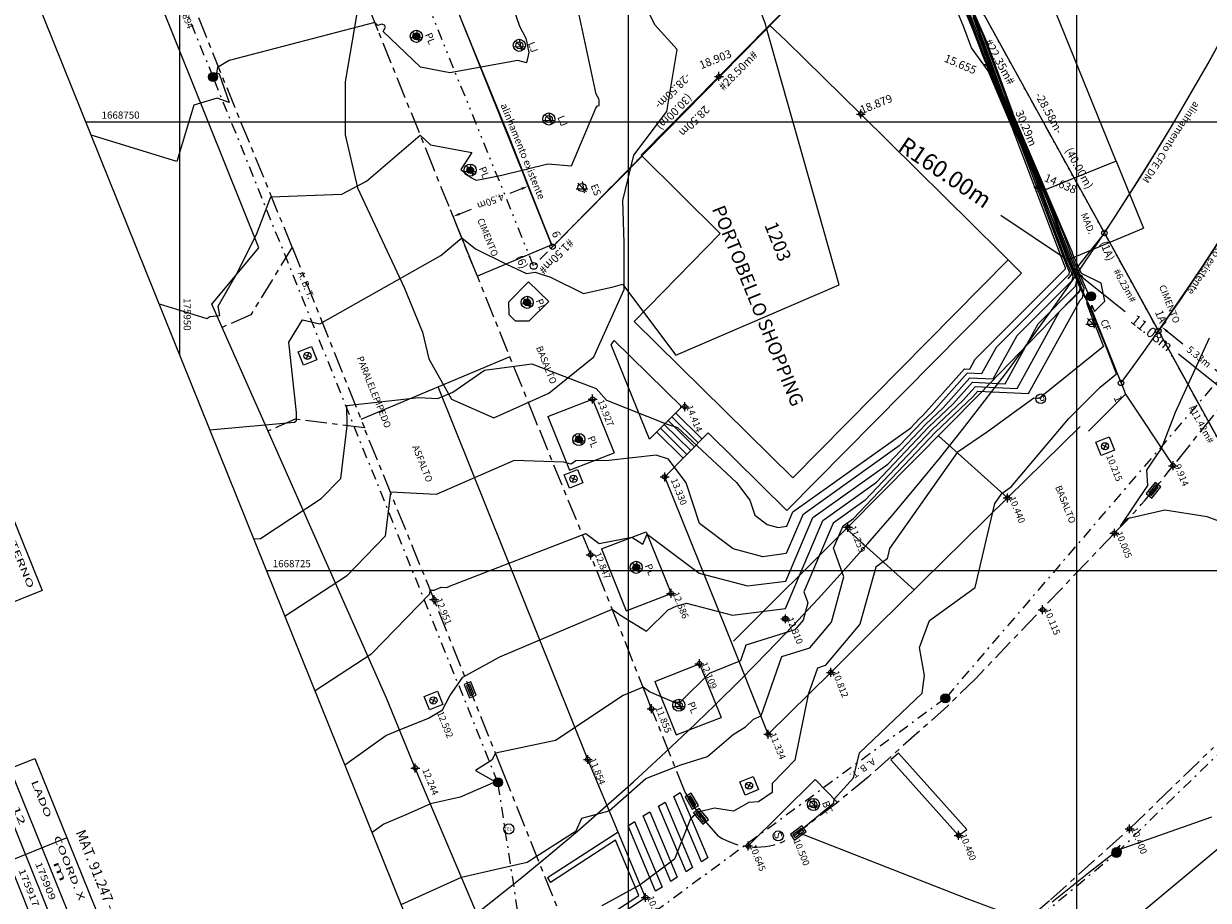
# Model space of a CAD drawing. Extents: x 175814 to 176120, y 1668610 to 1668985.
# Drawn here: x 175941 to 176007, y 1668707 to 1668755 of the extents above; entities that cross this region are included whole.
import ezdxf
from ezdxf.enums import TextEntityAlignment as Align

# ---------------------------------------------------------------- set-up
doc = ezdxf.new("R2010")
doc.units = 0
doc.header["$LTSCALE"] = 0.12
doc.header["$MEASUREMENT"] = 0
doc.header["$PDMODE"] = 34
doc.header["$PDSIZE"] = 0.25
for name, pattern in [('BORDA', [17.5, 5, -2.5, 5, -2.5, 0, -2.5]), ('DIVISA', [12.5, 5, -2.5, 0, -2.5, 0, -2.5]), ('ELETRICO', [10, 5, -2.5, 0, -2.5]), ('MEIO-FIO', [17.5, 10, -2.5, 2.5, -2.5])]:
    doc.linetypes.add(name, pattern=pattern)
doc.layers.get('0').update_dxf_attribs({"color": 2, "linetype": 'CONTINUOUS'})
doc.layers.get('DEFPOINTS').update_dxf_attribs({"linetype": 'CONTINUOUS'})
for name, color, linetype in [('ALVENARIA', 30, 'CONTINUOUS'), ('AR-ATIN', 11, 'CONTINUOUS'), ('ASFALTO', 22, 'CONTINUOUS'), ('C-ESC', 1, 'CONTINUOUS'), ('C-EXI', 7, 'CONTINUOUS'), ('CALCADA', 8, 'BORDA'), ('COORD', 31, 'CONTINUOUS'), ('COPAS', 104, 'CONTINUOUS'), ('Curvas_Auxiliares', 15, 'CONTINUOUS'), ('Curvas_Mestras', 255, 'CONTINUOUS'), ('DIV-TELA', 3, 'CONTINUOUS'), ('ELETRICO', 1, 'CONTINUOUS'), ('FAIXAS-PINTURAS', 16, 'CONTINUOUS'), ('INFRAESTRUTURA', 5, 'CONTINUOUS'), ('LEGENDA', 7, 'CONTINUOUS'), ('Lotes', 5, 'CONTINUOUS'), ('M-POL', 31, 'CONTINUOUS'), ('MADEIRA', 7, 'CONTINUOUS'), ('MAT', 6, 'CONTINUOUS'), ('MEDIDAS', 7, 'CONTINUOUS'), ('MEIO-FIO', 9, 'CONTINUOUS'), ('MEIO-FIO-RB', 8, 'CONTINUOUS'), ('Muro', 32, 'CONTINUOUS'), ('NIV-SOLO', 15, 'CONTINUOUS'), ('NIV_SUP_MUROS', 4, 'CONTINUOUS'), ('NIV_SUP_PAREDES', 1, 'CONTINUOUS'), ('PDDUA', 194, 'CONTINUOUS'), ('PLACA1', 31, 'CONTINUOUS'), ('PONTOS-LOTES', 7, 'CONTINUOUS'), ('POSTES', 1, 'CONTINUOUS'), ('SEMAFORO', 31, 'CONTINUOUS'), ('SINALIZACAO', 31, 'CONTINUOUS'), ('SIT', 15, 'CONTINUOUS'), ('TELEFONE', 140, 'CONTINUOUS'), ('TEX-NUM', 7, 'CONTINUOUS'), ('TEX-PAV', 11, 'CONTINUOUS'), ('VEGETACAO', 3, 'CONTINUOUS')]:
    doc.layers.add(name, color=color, linetype=linetype)
doc.styles.add('1mm', font='romans.shx', dxfattribs={"height": 0.5})
doc.styles.add('ROMANT', font='romant')
doc.styles.add('STANDART', font='ROMANT.SHX')
doc.dimstyles.get("Standard").update_dxf_attribs({"dimtxt": 0.18, "dimasz": 0.18, "dimexe": 0.18, "dimexo": 0.0625, "dimgap": 0.09, "dimtad": 0, "dimtih": 1, "dimtoh": 1, "dimdec": 4, "dimzin": 0, "dimdsep": 46, "dimtxsty": 'Standard', "dimcen": 0.09, "dimadec": 0, "dimazin": 0, "dimtfac": 1, "dimtdec": 4, "dimtofl": 0, "dimtmove": 0, "dimatfit": 3, "dimfxl": 0, "dimtolj": 1, "dimtzin": 0, "dimarcsym": 0})

# ---------------------------------------------------------------- blocks, each defined once
blk = doc.blocks.new('PLACA-1')
at = {"layer": 'PLACA1', "linetype": 'Continuous'}
blk.add_circle((0, 0), 0.15, dxfattribs=at)
at = {"layer": 'PLACA1', "color": 0, "linetype": 'Continuous', "style": 'STANDART'}
blk.add_text('P', height=0.231, dxfattribs=at).set_placement((-0.096, -0.118))
blk = doc.blocks.new('EPV')
at = {"color": 5, "linetype": 'Continuous'}
blk.add_circle((0, 0), 0.2, dxfattribs=at)
at = {"layer": 'INFRAESTRUTURA', "linetype": 'Continuous'}
for p, q in [((-0.4, 0.4), (0.4, 0.4)), ((-0.4, -0.4), (-0.4, 0.4)), ((-0.141, 0.141), (0.141, -0.141)), ((0.141, 0.141), (-0.141, -0.141)), ((0.4, 0.4), (0.4, -0.4)), ((0.4, -0.4), (-0.4, -0.4))]:
    blk.add_line(p, q, dxfattribs=at)
blk = doc.blocks.new('BL')
at = {"layer": 'INFRAESTRUTURA'}
for p, q in [((-0.3, 0), (0.3, 0)), ((0, 0.1), (0, -0.1))]:
    blk.add_line(p, q, dxfattribs=at)
for points in [[(-0.4, -0.2), (0.4, -0.2), (0.4, 0.2), (-0.4, 0.2)], [(-0.3, -0.1), (0.3, -0.1), (0.3, 0.1), (-0.3, 0.1)]]:
    blk.add_lwpolyline(points, close=True, dxfattribs=at)
blk = doc.blocks.new('ARVORE3')
at = {"layer": 'VEGETACAO'}
for p, q in [((1.08, -1.04), (-1.03, 1.09)), ((0.64, -1.36), (0.08, 1.5)), ((1.45, -0.39), (-1.44, -0.42))]:
    blk.add_line(p, q, dxfattribs=at)
for radius in [1.5, 0.85, 0.69, 0.53, 0.37, 0.21, 0.05]:
    blk.add_circle((0, 0), radius, dxfattribs=at)
blk = doc.blocks.new('3')
at = {"layer": 'VEGETACAO', "linetype": 'Continuous', "xscale": 0.1000000000058208, "yscale": 0.1000000000931323, "zscale": 0.1}
blk.add_blockref('ARVORE3', (0, 0), dxfattribs=at)
blk = doc.blocks.new('ARVORE2')
at = {"layer": 'VEGETACAO'}
for p, q in [((1.08, -1.04), (-1.03, 1.09)), ((0.64, -1.36), (0.08, 1.5)), ((1.45, -0.39), (-1.44, -0.42))]:
    blk.add_line(p, q, dxfattribs=at)
for radius in [1.5, 0.85]:
    blk.add_circle((0, 0), radius, dxfattribs=at)
blk = doc.blocks.new('2')
at = {"layer": 'VEGETACAO', "linetype": 'Continuous', "xscale": 0.1000000000058208, "yscale": 0.1000000000931323, "zscale": 0.1}
blk.add_blockref('ARVORE2', (0, 0), dxfattribs=at)
blk = doc.blocks.new('POSTE-G')
at = {"layer": 'ELETRICO'}
for radius in [0.5, 0.425, 0.35, 0.275, 0.2, 0.125, 0.05]:
    blk.add_circle((0, 0), radius, dxfattribs=at)
blk = doc.blocks.new('SEM')
at = {"layer": 'SEMAFORO', "color": 2, "linetype": 'Continuous'}
blk.add_circle((0, 0), 0.188, dxfattribs=at)
at = {"layer": 'SEMAFORO', "color": 0, "linetype": 'Continuous', "style": 'STANDART'}
blk.add_text('S', height=0.285, dxfattribs=at).set_placement((-0.142, -0.138))
blk = doc.blocks.new('TEL')
at = {"layer": 'TELEFONE', "color": 2, "linetype": 'Continuous'}
blk.add_circle((0, 0), 0.188, dxfattribs=at)
at = {"layer": 'TELEFONE', "color": 31, "linetype": 'Continuous', "style": 'STANDART'}
blk.add_text('TEL', height=0.126, dxfattribs=at).set_placement((-0.178, -0.062))
blk = doc.blocks.new('ARVORE1')
at = {"layer": 'VEGETACAO'}
for p, q in [((1.08, -1.04), (-1.03, 1.09)), ((0.64, -1.36), (0.08, 1.5)), ((1.45, -0.39), (-1.44, -0.42))]:
    blk.add_line(p, q, dxfattribs=at)
blk.add_circle((0, 0), 1, dxfattribs=at)
blk = doc.blocks.new('1')
at = {"layer": 'VEGETACAO', "linetype": 'Continuous', "xscale": 0.1000000000058208, "yscale": 0.1000000000931323, "zscale": 0.1}
blk.add_blockref('ARVORE1', (0, 0), dxfattribs=at)
blk = doc.blocks.new('*D23')
at = {"color": 0, "linetype": 'ByBlock'}
for p, q in [((176004.627, 1668738.48), (176004.965, 1668738.903)), ((176005.028, 1668738.347), (176005.908, 1668737.643)), ((176008.57, 1668735.515), (176007.69, 1668736.219)), ((176008.788, 1668735.154), (176009.127, 1668735.577))]:
    blk.add_line(p, q, dxfattribs=at)
for points in [[(176005.069, 1668738.398), (176004.986, 1668738.295), (176004.718, 1668738.594)], [(176008.611, 1668735.567), (176008.529, 1668735.464), (176008.879, 1668735.268)]]:
    blk.add_solid(points, dxfattribs=at)
at = {"layer": 'DEFPOINTS', "color": 0, "linetype": 'ByBlock'}
for p in [(176004.541, 1668738.372), (176008.879, 1668735.268), (176008.702, 1668735.046)]:
    blk.add_point(p, dxfattribs=at)
at = {"color": 0, "linetype": 'ByBlock', "insert": (176006.799, 1668736.931), "char_height": 0.396, "attachment_point": 5, "rotation": 321.36543, "style": 'ROMANT'}
blk.add_mtext('\\A1;5.33m', dxfattribs=at)
blk = doc.blocks.new('*D25')
at = {"color": 0, "linetype": 'ByBlock'}
for p, q in [((175970.722, 1668743.19), (175969.26, 1668746.802)), ((175969.041, 1668746.286), (175968.387, 1668746.022)), ((175966.547, 1668741.5), (175965.085, 1668745.111)), ((175965.601, 1668744.893), (175966.255, 1668745.158))]:
    blk.add_line(p, q, dxfattribs=at)
for points in [[(175969.066, 1668746.225), (175969.017, 1668746.348), (175969.408, 1668746.435)], [(175965.625, 1668744.832), (175965.576, 1668744.954), (175965.233, 1668744.744)]]:
    blk.add_solid(points, dxfattribs=at)
at = {"layer": 'DEFPOINTS', "color": 0, "linetype": 'ByBlock'}
for p in [(175965.233, 1668744.744), (175970.774, 1668743.063), (175966.599, 1668741.372)]:
    blk.add_point(p, dxfattribs=at)
at = {"color": 0, "linetype": 'ByBlock', "insert": (175967.321, 1668745.59), "char_height": 0.396, "attachment_point": 5, "rotation": 202.04612, "style": 'ROMANT'}
blk.add_mtext('\\A1;4.50m', dxfattribs=at)
blk = doc.blocks.new('*D28')
at = {"color": 0, "linetype": 'ByBlock'}
for p, q in [((176001.408, 1668743.671), (175999.489, 1668741.27)), ((176000.299, 1668741.361), (176002.688, 1668739.451)), ((176008.056, 1668735.16), (176005.666, 1668737.07)), ((176010.065, 1668736.751), (176008.146, 1668734.351))]:
    blk.add_line(p, q, dxfattribs=at)
for points in [[(176000.359, 1668741.436), (176000.239, 1668741.286), (175999.849, 1668741.72)], [(176008.116, 1668735.235), (176007.996, 1668735.085), (176008.506, 1668734.801)]]:
    blk.add_solid(points, dxfattribs=at)
at = {"layer": 'DEFPOINTS', "color": 0, "linetype": 'ByBlock'}
for p in [(176001.533, 1668743.827), (176010.19, 1668736.907), (176008.506, 1668734.801)]:
    blk.add_point(p, dxfattribs=at)
at = {"color": 0, "linetype": 'ByBlock', "insert": (176004.177, 1668738.26), "char_height": 0.576, "attachment_point": 5, "rotation": 321.36543, "style": 'ROMANT'}
blk.add_mtext('\\A1;11.08m', dxfattribs=at)

msp = doc.modelspace()

# ---------------------------------------------------------------- linework, layer by layer
at = {"color": 2, "linetype": 'ByBlock'}
msp.add_line((175999.421, 1668742.358), (175995.752, 1668744.798), dxfattribs=at)
msp.add_solid([(175999.509, 1668742.487), (175999.333, 1668742.229), (176000.194, 1668741.831)], dxfattribs=at)
at = {"layer": 'ALVENARIA', "linetype": 'Continuous'}
for p, q in [((175975.721, 1668748.165), (175982.86, 1668755.412)), ((175984.159, 1668730.18), (175996.174, 1668742.33)), ((175975.324, 1668738.901), (175984.159, 1668730.18))]:
    msp.add_line(p, q, dxfattribs=at)
for points in [[(176002.183, 1668747.83), (175998.06, 1668758.009)], [(175982.86, 1668755.412), (175983.787, 1668754.544), (175987.952, 1668750.456), (175995.733, 1668742.761), (175996.174, 1668742.33)], [(175975.324, 1668738.901), (175980.121, 1668743.801), (175975.721, 1668748.165)]]:
    msp.add_lwpolyline(points, dxfattribs=at)
at = {"layer": 'AR-ATIN', "color": 11, "linetype": 'Continuous'}
for points in [[(176001.533, 1668743.827, 0.092447), (176024.31, 1668797.89), (176036.568, 1668803.096, -0.063718), (176010.057, 1668728.371)], [(176004.541, 1668738.372, 0.097838), (176032.506, 1668801.37), (176036.568, 1668803.096, -0.063718), (176010.057, 1668728.371)]]:
    msp.add_lwpolyline(points, format="xyb", close=True, dxfattribs=at)
at = {"layer": 'AR-ATIN', "linetype": 'Continuous'}
msp.add_lwpolyline([(176004.541, 1668738.372), (176001.533, 1668743.827, 0.092447), (176024.31, 1668797.89), (176032.506, 1668801.37, -0.097838), (176004.541, 1668738.372)], format="xyb", close=True, dxfattribs=at)
msp.add_lwpolyline([(176032.506, 1668801.37, -0.097838), (176004.541, 1668738.372, -10.920232)], format="xyb", dxfattribs=at)
at = {"layer": 'AR-ATIN', "color": 11, "linetype": 'Continuous'}
msp.add_circle((176001.533, 1668743.827), 0.15, dxfattribs=at)
at = {"layer": 'AR-ATIN', "linetype": 'Continuous'}
msp.add_circle((176004.541, 1668738.372), 0.15, dxfattribs=at)
at = {"layer": 'ASFALTO', "linetype": 'Continuous'}
msp.add_lwpolyline([(175968.395, 1668736.93), (175960.094, 1668733.441)], dxfattribs=at)
at = {"layer": 'C-ESC', "linetype": 'Continuous'}
msp.add_circle((175969.721, 1668741.99), 0.188, dxfattribs=at)
at = {"layer": 'C-EXI', "linetype": 'Continuous'}
msp.add_lwpolyline([(176032.453, 1668801.185), (176008.035, 1668790.978), (176000.33, 1668809.434), (175949.802, 1668795.24), (175970.774, 1668743.063), (175990.739, 1668763.397), (176002.455, 1668735.469, 0.102804), (176032.453, 1668801.185)], format="xyb", close=True, dxfattribs=at)
for centre in [(175970.774, 1668743.063), (176002.455, 1668735.469)]:
    msp.add_circle(centre, 0.15, dxfattribs=at)
at = {"layer": 'CALCADA', "linetype": 'Continuous'}
for p, q in [((175970.733, 1668743.167), (175966.583, 1668741.412)), ((175996.174, 1668742.33), (175996.916, 1668741.597)), ((175983.835, 1668728.369), (175996.916, 1668741.597)), ((175974.034, 1668737.597), (175974.214, 1668737.829)), ((175977.97, 1668734.136), (175974.214, 1668737.829)), ((175976.184, 1668732.327), (175974.034, 1668737.597)), ((176002.455, 1668735.469), (176002.704, 1668734.848)), ((175970.508, 1668733.605), (175973.006, 1668734.568)), ((175973.006, 1668734.568), (175974.211, 1668731.568)), ((176000.635, 1668732.786), (176002.704, 1668734.848)), ((176002.704, 1668734.848), (176005.353, 1668730.856)), ((175976.184, 1668732.327), (175977.97, 1668734.136)), ((175979.106, 1668732.342), (175977.633, 1668733.795)), ((175970.508, 1668733.605), (175971.713, 1668730.605)), ((175978.474, 1668731.702), (175977.001, 1668733.155)), ((175978.684, 1668731.915), (175977.212, 1668733.368)), ((175978.895, 1668732.129), (175977.423, 1668733.582)), ((175978.052, 1668731.275), (175976.58, 1668732.728)), ((175978.263, 1668731.488), (175976.79, 1668732.941)), ((175977.024, 1668730.233), (175979.445, 1668732.686)), ((175983.835, 1668728.369), (175979.445, 1668732.686)), ((175971.713, 1668730.605), (175974.211, 1668731.568)), ((175973.496, 1668726.214), (175975.994, 1668727.177)), ((175975.994, 1668727.177), (175977.382, 1668723.736)), ((175973.496, 1668726.214), (175974.884, 1668722.773)), ((175974.884, 1668722.773), (175977.382, 1668723.736)), ((175976.481, 1668718.821), (175978.964, 1668719.822)), ((175978.964, 1668719.822), (175980.175, 1668716.818)), ((175976.481, 1668718.821), (175977.671, 1668715.853)), ((175977.671, 1668715.853), (175980.175, 1668716.818))]:
    msp.add_line(p, q, dxfattribs=at)
msp.add_lwpolyline([(175969.44, 1668741.11), (175970.565, 1668740.013), (175969.453, 1668738.916), (175968.704, 1668738.911), (175968.359, 1668739.273), (175968.331, 1668739.99)], close=True, dxfattribs=at)
for points in [[(176000.178, 1668733.045), (175996.133, 1668729.061), (175988.928, 1668721.961), (175986.283, 1668719.337), (175982.79, 1668715.888), (175980.422, 1668721.795)], [(175992.282, 1668732.528), (175996.133, 1668729.061)], [(175980.422, 1668721.795), (175977.024, 1668730.233)], [(175987.15, 1668727.337), (175990.93, 1668723.934)], [(175981.676, 1668709.661), (175985.406, 1668713.359), (175986.647, 1668712.082)]]:
    msp.add_lwpolyline(points, dxfattribs=at)
at = {"layer": 'COORD', "color": 31, "linetype": 'Continuous'}
for p, q in [((176000, 1668691.882), (176000, 1668970.263)), ((175975, 1668681.808), (175975, 1668963.482)), ((175950, 1668737.019), (175950, 1668953.408)), ((176088.76, 1668750), (175944.769, 1668750)), ((176082.185, 1668725), (175954.843, 1668725))]:
    msp.add_line(p, q, dxfattribs=at)
at = {"layer": 'COPAS', "linetype": 'Continuous'}
msp.add_lwpolyline([(175959.969, 1668756.716), (175959.218, 1668752.248), (175959.218, 1668749.298), (175959.899, 1668746.349), (175962.509, 1668740.79), (175963.531, 1668738.295), (175963.872, 1668736.82), (175965.145, 1668734.557), (175967.504, 1668733.53), (175970.569, 1668734.891), (175973.066, 1668736.933), (175974.769, 1668740.677), (175974.769, 1668743.286), (175974.683, 1668745.636), (175975.299, 1668748.167), (175977.147, 1668750.595), (175977.72, 1668754.063), (175976.471, 1668755.424), (175975.818, 1668756.771)], dxfattribs=at)
at = {"layer": 'Curvas_Auxiliares'}
for points in [[(175967.156, 1668760.564), (175968.938, 1668755.363), (175969.285, 1668754.686), (175969.454, 1668753.893), (175969.313, 1668753.31), (175968.831, 1668753.45), (175965.055, 1668752.755), (175963.408, 1668753.061), (175961.336, 1668755.063), (175961.465, 1668755.301), (175961.406, 1668755.411), (175961.261, 1668755.468), (175961.03, 1668755.399), (175960.872, 1668755.566), (175952.748, 1668753.447), (175952.092, 1668753.057), (175952.046, 1668752.757), (175952.199, 1668752.701), (175952.755, 1668751.105), (175952.089, 1668751.348), (175950.783, 1668750.959), (175949.833, 1668747.819), (175945.059, 1668749.28)], [(175951.674, 1668732.864), (175956.386, 1668733.289), (175956.472, 1668733.345), (175956.499, 1668733.373), (175956.508, 1668733.448), (175956.504, 1668733.815), (175956.072, 1668737.74), (175956.834, 1668738.982), (175957.812, 1668738.762), (175964.545, 1668742.579), (175965.716, 1668743.553), (175966.48, 1668742.947), (175968.198, 1668742.095), (175968.209, 1668742.082), (175969.325, 1668741.577), (175969.813, 1668741.653), (175970.66, 1668741.374), (175972.49, 1668740.453), (175974.161, 1668740.82), (175974.673, 1668740.974), (175977.647, 1668737.016), (175986.75, 1668740.932), (175982.696, 1668755.245), (175982.651, 1668755.473), (175981.464, 1668758.64)], [(175954.128, 1668726.776), (175954.489, 1668726.808), (175957.881, 1668729.027), (175958.977, 1668730.151), (175959.318, 1668733.087), (175959.306, 1668734.204), (175963.316, 1668734.649), (175964.379, 1668734.595), (175965.207, 1668734.957), (175966.989, 1668736.186), (175969.626, 1668736.537), (175972.218, 1668735.533), (175973.207, 1668735.159), (175973.776, 1668734.505), (175977.115, 1668733.191), (175977.744, 1668732.989), (175981.023, 1668729.923), (175981.773, 1668728.933), (175982.045, 1668728.097), (175982.734, 1668727.578), (175983.342, 1668727.419), (175983.823, 1668727.481), (175984.161, 1668728.278), (175990.733, 1668732.969), (175991.21, 1668733.472), (175991.428, 1668733.678), (175993.736, 1668736.258), (175994.031, 1668736.244), (175994.332, 1668736.788), (175999.357, 1668741.836), (175999.367, 1668741.891), (175999.287, 1668742.073), (175996.394, 1668749.7), (175996.144, 1668750.287), (175995.051, 1668752.864), (175994.126, 1668754.143), (175993.693, 1668755.308), (175992.694, 1668757.754)], [(175962.339, 1668706.398), (175965.696, 1668707.928), (175967.8, 1668708.397), (175969.356, 1668708.753), (175972.086, 1668710.503), (175972.397, 1668711.208), (175973.933, 1668711.618), (175975.968, 1668713.417), (175977.92, 1668714.175), (175979.401, 1668714.645), (175980.845, 1668715.875), (175981.529, 1668716.298), (175981.97, 1668716.73), (175982.408, 1668716.91), (175983.543, 1668720.213), (175985.12, 1668720.708), (175986.315, 1668722.143), (175987.014, 1668724.655), (175986.436, 1668726.253), (175986.965, 1668727.497), (175987.543, 1668727.91), (175992.109, 1668732.733), (175994.2, 1668734.703), (175994.469, 1668735.003), (175997.297, 1668734.872), (176000.179, 1668740.086), (176000.303, 1668740.21), (176000.403, 1668740.732), (175999.634, 1668742.481), (175998.774, 1668744.749), (175996.378, 1668750.383), (175995.87, 1668751.583), (175994.853, 1668754.351), (175994.45, 1668755.416), (175993.445, 1668757.703)], [(175993.493, 1668757.725), (175994.712, 1668754.953), (175994.924, 1668754.391), (175996.157, 1668751.035), (175996.425, 1668750.402), (175999.25, 1668743.758), (175999.703, 1668742.562), (176000.61, 1668740.501), (176000.559, 1668740.235), (176000.557, 1668739.873), (176000.833, 1668739.127), (176000.944, 1668738.875), (176001.471, 1668737.493), (175998.115, 1668734.788), (175998.092, 1668734.853), (175997.95, 1668734.597), (175997.59, 1668734.614), (175995.01, 1668732.741), (175993.321, 1668731.592), (175989.561, 1668726.243), (175989.426, 1668725.674), (175988.782, 1668725.207), (175987.899, 1668722.033), (175985.965, 1668719.712), (175985.534, 1668719.576), (175985.025, 1668718.095), (175984.281, 1668714.447), (175983.015, 1668713.14), (175983.022, 1668712.644), (175982.244, 1668712.13), (175981.711, 1668712.091), (175980.857, 1668711.597), (175979.801, 1668711.768), (175978.89, 1668711.539), (175978.471, 1668711.179), (175977.579, 1668708.934), (175975.664, 1668707.495), (175973.526, 1668706.328)], [(175997.165, 1668705.492), (175993.887, 1668706.72), (175984.446, 1668710.41), (175986.457, 1668712.067), (175986.464, 1668712.271), (175987.551, 1668713.465), (175987.882, 1668714.855), (175991.373, 1668718.18), (175991.501, 1668719.154), (175991.231, 1668720.72), (175991.79, 1668722.231), (175994.319, 1668724.065), (175995.429, 1668728.759), (175995.832, 1668729.332), (175996.339, 1668729.677), (175999.539, 1668733.493), (176001.301, 1668735.241), (176002.21, 1668735.973), (176001.079, 1668738.937), (176000.841, 1668739.477), (176000.82, 1668739.534), (176000.822, 1668739.807), (176000.976, 1668739.458), (176001.557, 1668740.036), (176001.345, 1668741.026), (176000.249, 1668741.561), (175999.773, 1668742.644), (175999.726, 1668742.768), (175996.472, 1668750.421), (175996.444, 1668750.487), (175994.996, 1668754.431), (175994.974, 1668754.489), (175993.541, 1668757.747)], [(175993.403, 1668757.271), (175994.567, 1668754.191), (175994.72, 1668753.775), (175996.191, 1668750.306), (175996.87, 1668748.709), (175999.356, 1668742.155), (175999.574, 1668741.659), (175999.546, 1668741.511), (175995.501, 1668737.448), (175994.684, 1668735.97), (175993.883, 1668736.007), (175991.982, 1668733.883), (175991.389, 1668733.324), (175990.095, 1668731.958), (175984.722, 1668728.122), (175983.801, 1668725.954), (175982.494, 1668725.786), (175980.841, 1668726.22), (175978.971, 1668727.629), (175978.229, 1668729.903), (175977.231, 1668731.222), (175976.54, 1668731.44), (175973.919, 1668731.15), (175972.079, 1668731.125), (175971.815, 1668730.935), (175971.399, 1668731.062), (175968.628, 1668731.154), (175964.281, 1668729.254), (175961.739, 1668729.383), (175961.454, 1668726.928), (175959.291, 1668724.709), (175955.864, 1668722.468)], [(175957.535, 1668718.321), (175960.7, 1668720.391), (175963.931, 1668723.706), (175963.957, 1668723.925), (175964.184, 1668723.913), (175964.572, 1668724.083), (175964.887, 1668724.073), (175965.039, 1668724.14), (175972.629, 1668727.079), (175973.372, 1668726.527), (175975.195, 1668726.869), (175975.8, 1668726.486), (175976.046, 1668727.049), (175978.949, 1668724.861), (175981.646, 1668724.153), (175983.78, 1668724.428), (175985.283, 1668727.966), (175989.457, 1668730.946), (175991.569, 1668733.176), (175992.537, 1668734.088), (175994.029, 1668735.756), (175995.337, 1668735.695), (175996.671, 1668738.107), (175999.735, 1668741.186), (175999.781, 1668741.427), (175999.426, 1668742.236), (175997.346, 1668747.719), (175996.238, 1668750.325), (175995.007, 1668753.227), (175994.638, 1668754.231), (175993.665, 1668756.807)], [(175994.188, 1668755.88), (175994.781, 1668754.311), (175995.582, 1668752.131), (175996.331, 1668750.364), (175998.298, 1668745.739), (175999.564, 1668742.399), (176000.195, 1668740.964), (176000.114, 1668740.535), (175999.01, 1668739.426), (175996.644, 1668735.146), (175994.322, 1668735.254), (175993.646, 1668734.498), (175991.929, 1668732.88), (175988.181, 1668728.922), (175986.404, 1668727.653), (175984.778, 1668723.826), (175984.999, 1668723.215), (175984.732, 1668722.254), (175984.274, 1668721.704), (175981.552, 1668720.849), (175981.256, 1668719.989), (175979.499, 1668719.268), (175977.918, 1668717.717), (175977.706, 1668717.611), (175976.175, 1668718.261), (175975.822, 1668718.517), (175974.706, 1668718.043), (175970.942, 1668715.542), (175967.601, 1668714.829), (175967.398, 1668714.441), (175966.483, 1668713.876), (175967.586, 1668713.228), (175965.618, 1668712.381), (175963.968, 1668712.013), (175962.734, 1668711.45), (175961.376, 1668710.873), (175960.725, 1668710.406)], [(176007.503, 1668711.26), (176002.286, 1668709.43), (176002.41, 1668709.68), (176002.149, 1668709.472), (176002.176, 1668709.345), (176000.752, 1668708.245), (175998.623, 1668706.537)]]:
    msp.add_lwpolyline(points, dxfattribs=at)
at = {"layer": 'Curvas_Mestras'}
for points in [[(175948.849, 1668739.876), (175951.513, 1668739.06), (175951.672, 1668739.173), (175952.238, 1668739.224), (175952.142, 1668739.756), (175953.144, 1668741.491), (175954.271, 1668743.742), (175955.075, 1668745.834), (175959.034, 1668745.992), (175960.4, 1668746.722), (175963.398, 1668749.288), (175963.969, 1668748.737), (175966.266, 1668748.31), (175965.66, 1668747.362), (175966.212, 1668746.923), (175966.521, 1668746.77), (175966.745, 1668746.809), (175967.941, 1668747.057), (175970.51, 1668747.677), (175971.829, 1668747.577), (175973.195, 1668750.78), (175973.28, 1668750.908), (175973.376, 1668750.936), (175973.378, 1668751.236), (175973.347, 1668751.302), (175973.207, 1668751.557), (175971.927, 1668757.568)], [(175959.203, 1668714.182), (175961.474, 1668715.811), (175962.242, 1668716.138), (175963.868, 1668716.776), (175964.642, 1668717.254), (175965.051, 1668718.034), (175965.773, 1668719.069), (175967.827, 1668720.206), (175974.096, 1668722.868), (175974.622, 1668722.487), (175976.018, 1668721.643), (175977.214, 1668722.817), (175977.667, 1668723.03), (175978.231, 1668723.194), (175980.798, 1668722.52), (175983.758, 1668722.902), (175985.843, 1668727.81), (175988.819, 1668729.934), (175991.749, 1668733.028), (175993.091, 1668734.293), (175994.176, 1668735.505), (175995.991, 1668735.421), (175997.84, 1668738.767), (175999.924, 1668740.861), (175999.988, 1668741.196), (175999.495, 1668742.318), (175997.822, 1668746.729), (175996.285, 1668750.345), (175995.295, 1668752.679), (175994.71, 1668754.271), (175993.927, 1668756.344)], [(176010.62, 1668726.758), (176007.253, 1668728), (176004.89, 1668728.373), (176002.804, 1668727.897), (176002.429, 1668727.493), (176003.951, 1668729.759), (176003.897, 1668730.612), (176004.27, 1668731.165), (176004.718, 1668731.812), (176005.488, 1668733.834), (176007.385, 1668737.993)]]:
    msp.add_lwpolyline(points, dxfattribs=at)
at = {"layer": 'DEFPOINTS', "color": 0, "linetype": 'ByBlock'}
msp.add_point((176000.194, 1668741.831), dxfattribs=at)
at = {"layer": 'DIV-TELA', "linetype": 'Continuous'}
for points in [[(175951.781, 1668739.852), (175954.404, 1668743.007), (175950.658, 1668752.351), (175933.479, 1668794.922), (175930.599, 1668802.032), (175924.488, 1668817.204), (175904.154, 1668867.483), (175897.688, 1668883.474), (175892.045, 1668897.468), (175880.845, 1668925.541)], [(175970.774, 1668743.063), (175968.368, 1668749.152), (175965.144, 1668757.09), (175961.498, 1668766.085), (175959.725, 1668770.571), (175956.958, 1668777.539), (175953.436, 1668786.265), (175949.939, 1668794.904), (175944.116, 1668809.208), (175942.264, 1668813.963), (175935.735, 1668830.236), (175932.69, 1668837.646), (175928.859, 1668847.393), (175926.453, 1668853.018), (175922.489, 1668862.809), (175912.619, 1668887.169), (175899.557, 1668919.796)]]:
    msp.add_lwpolyline(points, dxfattribs=at)
at = {"layer": 'ELETRICO', "linetype": 'ELETRICO'}
for points in [[(175969.616, 1668700.952), (175967.732, 1668713.202), (175951.857, 1668752.524), (175938.356, 1668785.649), (175926.258, 1668815.831), (175914.452, 1668844.879), (175901.767, 1668876.373), (175890.477, 1668904.865), (175881.993, 1668926.003)], [(176048.431, 1668846.389), (176043.032, 1668820.965), (176031.003, 1668778.986), (176021.42, 1668756.076), (176010.906, 1668739.161), (175992.662, 1668717.887), (175969.616, 1668700.952), (175965.546, 1668698.44)], [(175970.36, 1668686.495), (175987.966, 1668697.473), (176002.202, 1668709.276), (176020.037, 1668726.604), (176042.193, 1668742.022)]]:
    msp.add_lwpolyline(points, dxfattribs=at)
at = {"layer": 'FAIXAS-PINTURAS', "linetype": 'Continuous'}
msp.add_line((175970.496, 1668707.885), (175970.659, 1668707.633), dxfattribs=at)
for points in [[(175974.425, 1668710.437), (175972.74, 1668714.481), (175964.391, 1668735.247)], [(175993.402, 1668710.253), (175993.86, 1668710.581), (175990.051, 1668714.837), (175989.636, 1668714.461)], [(175993.402, 1668710.253), (175989.636, 1668714.461)], [(175971.949, 1668704.134), (175975.961, 1668706.789), (175974.425, 1668710.437), (175970.496, 1668707.885)], [(175971.783, 1668704.384), (175975.588, 1668706.902), (175974.288, 1668709.99), (175970.659, 1668707.633)]]:
    msp.add_lwpolyline(points, dxfattribs=at)
for points in [[(175979.068, 1668708.772), (175977.532, 1668712.42), (175977.892, 1668712.65), (175979.428, 1668709.002), (175979.068, 1668708.772)], [(175978.217, 1668708.229), (175976.681, 1668711.877), (175977.042, 1668712.107), (175978.578, 1668708.459), (175978.217, 1668708.229)], [(175977.367, 1668707.686), (175975.831, 1668711.334), (175976.191, 1668711.564), (175977.727, 1668707.916), (175977.367, 1668707.686)], [(175976.517, 1668707.144), (175974.981, 1668710.792), (175975.341, 1668711.021), (175976.877, 1668707.373), (175976.517, 1668707.144)]]:
    msp.add_lwpolyline(points, close=True, dxfattribs=at)
at = {"layer": 'LEGENDA', "color": 9, "linetype": 'Continuous'}
for p, q in [((175929.921, 1668754.681), (175942.325, 1668723.899)), ((175942.325, 1668723.899), (175935.833, 1668721.282)), ((175935.429, 1668711.93), (175941.921, 1668714.546)), ((175941.921, 1668714.546), (175954.326, 1668683.764))]:
    msp.add_line(p, q, dxfattribs=at)
at = {"layer": 'LEGENDA', "linetype": 'Continuous'}
for p, q in [((175940.53, 1668713.985), (175952.934, 1668683.203)), ((175939.603, 1668713.612), (175952.007, 1668682.829)), ((175938.675, 1668713.238), (175951.079, 1668682.456)), ((175943.708, 1668710.111), (175938.607, 1668708.056))]:
    msp.add_line(p, q, dxfattribs=at)
at = {"layer": 'Lotes', "linetype": 'Continuous'}
msp.add_lwpolyline([(176021.716, 1668722.916), (176011.832, 1668713.273), (176011.989, 1668712.939), (176000.85, 1668703.653), (175989.44, 1668694.04), (175991.269, 1668688.364)], dxfattribs=at)
at = {"layer": 'M-POL', "linetype": 'Continuous'}
msp.add_lwpolyline([(176004.541, 1668738.372, 0.097719), (176032.453, 1668801.185), (176032.453, 1668801.185), (176008.035, 1668790.978), (176000.33, 1668809.434), (175949.802, 1668795.24), (175970.774, 1668743.063), (175990.739, 1668763.397), (176004.541, 1668738.372)], format="xyb", close=True, dxfattribs=at)
at = {"layer": 'MADEIRA', "linetype": 'Continuous'}
for q in [(175997.999, 1668746.143), (176003.7, 1668744.101)]:
    msp.add_line((176002.183, 1668747.83), q, dxfattribs=at)
msp.add_lwpolyline([(175999.53, 1668742.346), (176003.7, 1668744.101)], dxfattribs=at)
at = {"layer": 'MAT', "linetype": 'DIVISA'}
msp.add_lwpolyline([(175969.721, 1668741.99), (175948.343, 1668794.83), (176000.33, 1668809.434), (176008.035, 1668790.978), (176036.568, 1668803.096, -0.063718), (176010.057, 1668728.371), (175990.739, 1668763.397)], format="xyb", close=True, dxfattribs=at)
at = {"layer": 'MEDIDAS', "linetype": 'Continuous'}
msp.add_circle((176002.455, 1668735.469), 0.15, dxfattribs=at)
at = {"layer": 'MEIO-FIO', "linetype": 'MEIO-FIO'}
for points in [[(175956.264, 1668743.033), (175952.291, 1668752.749), (175949.111, 1668760.674), (175941.81, 1668778.7), (175938.948, 1668785.838), (175932.302, 1668802.384), (175926.723, 1668816.144), (175922.021, 1668827.752), (175915.981, 1668842.755), (175913.487, 1668848.939), (175908.606, 1668861.044), (175902.338, 1668876.616), (175899.235, 1668884.304), (175893.54, 1668898.447)], [(175980.015, 1668710.214), (175979.065, 1668711.288), (175978.496, 1668712.103), (175978.139, 1668712.701), (175976.292, 1668717.309), (175976.029, 1668717.995), (175972.898, 1668725.888), (175969.861, 1668733.304), (175966.583, 1668741.412), (175964.135, 1668747.457), (175961.059, 1668755.104), (175958.301, 1668761.931), (175955.114, 1668769.859), (175952.41, 1668776.594), (175943.457, 1668798.803), (175940.483, 1668806.235), (175937.687, 1668813.162), (175934.667, 1668820.609), (175930.664, 1668830.523), (175928.302, 1668836.395)], [(175956.264, 1668743.033), (175953.96, 1668739.273), (175952.353, 1668738.561)], [(175960.285, 1668732.963), (175956.435, 1668733.457), (175954.915, 1668732.783)], [(175971.573, 1668704.905), (175968.01, 1668713.817), (175964.174, 1668723.39), (175960.285, 1668732.963)], [(175994.355, 1668718.997), (175992.781, 1668717.458), (175988.364, 1668713.505), (175986.647, 1668712.082), (175984.446, 1668710.41)], [(175984.631, 1668695.093), (175985.4, 1668695.944), (175987.607, 1668697.85), (175994.385, 1668703.099), (175998.521, 1668706.66), (176002.931, 1668710.617)]]:
    msp.add_lwpolyline(points, dxfattribs=at)
for centre, radius, start, end in [((175976.463, 1668752.666), 36.198, 315.06104, 322.95023), ((175982.114, 1668713.482), 3.884, 237.27927, 296.44229)]:
    msp.add_arc(centre, radius, start, end, dxfattribs=at)
at = {"layer": 'MEIO-FIO-RB', "linetype": 'MEIO-FIO'}
msp.add_line((175956.264, 1668743.033), (175960.285, 1668732.963), dxfattribs=at)
for points in [[(176010.223, 1668736.949), (176005.353, 1668730.856)], [(176002.086, 1668727.097), (175994.355, 1668718.997)], [(176002.931, 1668710.617), (176007.606, 1668715.151)]]:
    msp.add_lwpolyline(points, dxfattribs=at)
at = {"layer": 'Muro', "linetype": 'Continuous'}
for points in [[(175982.86, 1668755.412), (175990.935, 1668763.452), (175992.583, 1668759.491), (175993.973, 1668756.131), (175999.53, 1668742.346)], [(175970.774, 1668743.063), (175975.771, 1668748.116)], [(176002.455, 1668735.469), (176000.842, 1668739.506), (176000.214, 1668740.683), (175999.53, 1668742.346)], [(176000.214, 1668740.683), (175994.565, 1668734.838), (175987.235, 1668727.422), (175980.851, 1668721.073)], [(175963.74, 1668702.921), (175966.961, 1668704.938), (175963.125, 1668714.006), (175961.515, 1668717.895), (175951.781, 1668739.852)]]:
    msp.add_lwpolyline(points, dxfattribs=at)
at = {"layer": 'NIV-SOLO', "linetype": 'Continuous'}
for p in [(175973.006, 1668734.568, 13.927), (175978.142, 1668734.145, 14.414), (175977.024, 1668730.233, 13.33), (176005.353, 1668730.856, 9.914), (175996.133, 1668729.061, 10.44), (175987.235, 1668727.422, 11.259), (176002.086, 1668727.097, 10.013), (175972.898, 1668725.888, 12.847), (175977.382, 1668723.736, 12.586), (175964.174, 1668723.39, 12.951), (175983.75, 1668722.322, 12.31), (175998.087, 1668722.826, 10.115), (175978.96, 1668719.821, 12.109), (175986.283, 1668719.337, 10.812), (175976.292, 1668717.309, 11.855), (175982.79, 1668715.888, 11.334), (175972.74, 1668714.481, 11.854), (175963.125, 1668714.006, 12.244), (176002.931, 1668710.617, 10.4), (175993.402, 1668710.253, 10.46), (175981.676, 1668709.661, 10.645), (175975.961, 1668706.789, 10.915)]:
    msp.add_point(p, dxfattribs=at)
at = {"layer": 'NIV_SUP_MUROS', "linetype": 'Continuous'}
for p in [(175995.049, 1668753.221), (175997.843, 1668746.38)]:
    msp.add_point(p, dxfattribs=at)
at = {"layer": 'NIV_SUP_PAREDES', "linetype": 'Continuous'}
for p in [(175980.046, 1668752.552), (175987.955, 1668750.457)]:
    msp.add_point(p, dxfattribs=at)
at = {"layer": 'PDDUA', "color": 194, "linetype": 'Continuous'}
for radius, start in [(160, 301.63621), (190, 305.75111)]:
    msp.add_arc((175867.972, 1668831.926), radius, start, 349.25716, dxfattribs=at)
at = {"layer": 'SIT', "linetype": 'Continuous'}
msp.add_lwpolyline([(175998.858, 1668973.096), (176096.508, 1668730.772), (175972.633, 1668680.854), (175874.983, 1668923.178)], close=True, dxfattribs=at)

# ---------------------------------------------------------------- block references
at = {"layer": 'INFRAESTRUTURA', "linetype": 'Continuous'}
for name, p, rotation in [('EPV', (175957.115, 1668736.983), 291.9), ('EPV', (176001.564, 1668731.938), 291.9), ('EPV', (175971.943, 1668730.123), 291.9), ('BL', (176004.27, 1668729.492), 231.5220180831293), ('BL', (175966.176, 1668718.356), 291.9), ('EPV', (175964.135, 1668717.772), 291.9), ('EPV', (175981.725, 1668713.022), 291.9), ('BL', (175978.531, 1668712.155), 300.0966783577117), ('BL', (175979.046, 1668711.31), 309.9818733283628), ('BL', (175984.469, 1668710.386), 216.3711499288451)]:
    msp.add_blockref(name, p, dxfattribs=dict(at, rotation=rotation))
at = {"layer": 'NIV-SOLO', "linetype": 'Continuous'}
msp.add_blockref('PLACA-1', (175983.75, 1668722.322), dxfattribs=at)
at = {"layer": 'POSTES', "linetype": 'Continuous', "xscale": 0.5, "yscale": 0.5, "zscale": 0.5, "rotation": 359.4999999999999}
for p in [(175951.857, 1668752.524), (176000.789, 1668740.3), (175992.662, 1668717.887), (175967.732, 1668713.202), (176002.202, 1668709.276), (176002.212, 1668709.324)]:
    msp.add_blockref('POSTE-G', p, dxfattribs=at)
at = {"layer": 'SEMAFORO', "linetype": 'Continuous', "xscale": 1.5, "yscale": 1.5, "zscale": 1.5, "rotation": 291.9480555555555}
msp.add_blockref('SEM', (175983.355, 1668710.221), dxfattribs=at)
at = {"layer": 'SINALIZACAO', "linetype": 'Continuous', "xscale": 1.8, "yscale": 1.8, "zscale": 1.8, "rotation": 292}
msp.add_blockref('PLACA-1', (175997.979, 1668734.585), dxfattribs=at)
at = {"layer": 'TELEFONE', "linetype": 'Continuous', "xscale": 1.5, "yscale": 1.5, "zscale": 1.5}
msp.add_blockref('TEL', (175968.336, 1668710.609), dxfattribs=at)
at = {"layer": 'VEGETACAO', "linetype": 'Continuous', "xscale": 2.25, "yscale": 2.25, "zscale": 2.25}
for name, p in [('3', (175963.183, 1668754.79)), ('2', (175968.921, 1668754.288)), ('2', (175970.568, 1668750.179)), ('3', (175966.185, 1668747.329)), ('1', (175972.417, 1668746.364)), ('3', (175969.355, 1668739.961)), ('1', (176000.826, 1668738.821)), ('3', (175972.242, 1668732.321)), ('3', (175975.436, 1668725.19)), ('2', (175977.813, 1668717.505)), ('2', (175985.311, 1668711.976))]:
    msp.add_blockref(name, p, dxfattribs=at)

# ---------------------------------------------------------------- texts
at = {"color": 2, "linetype": 'ByBlock', "insert": (175992.661, 1668747.202), "char_height": 0.936, "attachment_point": 5, "rotation": 325.72984, "style": 'ROMANT'}
msp.add_mtext('\\A1;R160.00m', dxfattribs=at)
at = {"layer": 'AR-ATIN', "color": 11, "linetype": 'Continuous', "style": 'STANDART'}
for s, rotation, p in [('#22.35m#', 298.87841, (175995.643, 1668753.34)), ('#28.50m#', 45.52462, (175981.158, 1668752.836))]:
    msp.add_text(s, height=0.45, rotation=rotation, dxfattribs=at).set_placement(p, align=Align.MIDDLE)
at = {"layer": 'AR-ATIN', "linetype": 'Continuous', "style": 'STANDART'}
for s, height, rotation, p in [('#1.50m#', 0.45, 225.52462, (175970.952, 1668742.55)), ('#6.23m#', 0.375, 298.87841, (176002.626, 1668740.873)), ('#11.42m#', 0.375, 298.87841, (176006.889, 1668733.145))]:
    msp.add_text(s, height=height, rotation=rotation, dxfattribs=at).set_placement(p, align=Align.MIDDLE)
at = {"layer": 'C-ESC', "linetype": 'Continuous', "style": 'STANDART'}
for s, rotation, p in [('(30.00m)', 225.52462, (175977.519, 1668750.612)), ('(40.00m)', 298.87841, (176000.076, 1668747.411))]:
    msp.add_text(s, height=0.45, rotation=rotation, dxfattribs=at).set_placement(p, align=Align.MIDDLE)
at = {"layer": 'COORD', "color": 7, "linetype": 'Continuous', "style": 'STANDART'}
for s, p in [('1668750', (175945.64, 1668750.198)), ('1668725', (175955.18, 1668725.198))]:
    msp.add_text(s, height=0.4, dxfattribs=at).set_placement(p)
msp.add_text('175950', height=0.4, rotation=270, dxfattribs=at).set_placement((175950.213, 1668740.201))
at = {"layer": 'ELETRICO', "linetype": 'Continuous', "style": 'STANDART'}
for rotation, p in [(291.85546, (175956.566, 1668741.598)), (214.58039, (175988.614, 1668714.566))]:
    msp.add_text('A. B. T.', height=0.375, rotation=rotation, dxfattribs=at).set_placement(p)
at = {"layer": 'LEGENDA', "linetype": 'Continuous', "style": 'STANDART'}
for s, width, p, p2 in [('   LADO      COORD. X      COORD. Y   DISTANCIA    AZIMUTE       RUMO     ANG.INTERNO', 1.033181, (175929.493, 1668753.902), (175941.547, 1668723.989)), ('   LADO      COORD. X      COORD. Y   DISTANCIA    AZIMUTE       RUMO     ANG.INTERNO', 1.033181, (175941.494, 1668713.767), (175953.548, 1668683.855)), ('   LADO      COORD. X      COORD. Y   DISTANCIA    AZIMUTE       RUMO     ANG.INTERNO', 1.033181, (175933.409, 1668710.509), (175945.463, 1668680.597)), ('175909', 1.076923, (175941.925, 1668708.685), (175942.766, 1668706.598)), ('                  m             m          m       g  m  s    g  m  s       g   m  s ', 0.978862, (175940.972, 1668713.557), (175953.026, 1668683.644)), ('175917', 1.076923, (175940.997, 1668708.311), (175941.838, 1668706.224))]:
    msp.add_text(s, height=0.375, rotation=291.94802, dxfattribs=dict(at, width=width)).set_placement(p, p2, align=Align.FIT)
msp.add_text('14-12     ', height=0.375, rotation=291.94802, dxfattribs=at).set_placement((175940.103, 1668713.207), (175941.504, 1668709.728), align=Align.FIT)
at = {"layer": 'LEGENDA', "color": 9, "linetype": 'Continuous', "style": 'STANDART'}
msp.add_text('MAT. 91.247 - ÁREA EXISTENTE=MENOR POLÍGONO=REMANESCENTE', height=0.5625, rotation=291.94802, dxfattribs=at).set_placement((175948.75, 1668699.104), align=Align.CENTER)
at = {"layer": 'M-POL', "linetype": 'Continuous', "style": 'STANDART'}
for s, rotation, p in [('-28.50m-', 225.52462, (175977.45, 1668751.771)), ('-28.58m-', 298.87841, (175998.4, 1668750.492))]:
    msp.add_text(s, height=0.45, rotation=rotation, dxfattribs=at).set_placement(p, align=Align.MIDDLE)
at = {"layer": 'MEDIDAS', "color": 2, "linetype": 'Continuous', "style": 'STANDART'}
for s, rotation, p in [('alinhamento existente', 291.98245, (175969.07, 1668748.363)), ('alinhamento CFE DM', 236.39767, (176005.203, 1668748.913)), ('alinhamento existente', 236.39767, (176007.839, 1668742.849))]:
    msp.add_text(s, height=0.4, rotation=rotation, dxfattribs=at).set_placement(p, align=Align.MIDDLE)
at = {"layer": 'MEDIDAS', "linetype": 'Continuous', "style": 'STANDART'}
for s, rotation, p in [('28.50m', 225.52462, (175978.631, 1668750.102)), ('30.29m', 292.75841, (175997.116, 1668749.651))]:
    msp.add_text(s, height=0.45, rotation=rotation, dxfattribs=at).set_placement(p, align=Align.MIDDLE)
at = {"layer": 'NIV-SOLO', "linetype": 'Continuous', "style": 'STANDART'}
for s, p in [('15.894', (175949.854, 1668756.621, 15.894)), ('13.927', (175973.273, 1668734.455, 13.927)), ('14.414', (175978.209, 1668734.145, 14.414)), ('10.215', (176001.62, 1668731.393, 10.215)), ('9.914', (176005.42, 1668730.856, 9.914)), ('13.330', (175977.351, 1668730.067, 13.33)), ('10.440', (175996.2, 1668729.061, 10.44)), ('11.259', (175987.302, 1668727.422, 11.259)), ('10.005', (176002.148, 1668727.108, 10.005)), ('12.847', (175973.098, 1668725.941, 12.847)), ('12.951', (175964.241, 1668723.39, 12.951)), ('12.586', (175977.449, 1668723.736, 12.586)), ('10.115', (175998.154, 1668722.826, 10.115)), ('12.310', (175983.817, 1668722.322, 12.31)), ('12.109', (175979.027, 1668719.821, 12.109)), ('10.812', (175986.35, 1668719.337, 10.812)), ('11.855', (175976.492, 1668717.362, 11.855)), ('12.592', (175964.324, 1668717.087, 12.592)), ('11.334', (175982.857, 1668715.888, 11.334)), ('12.244', (175963.505, 1668713.9, 12.244)), ('11.854', (175972.807, 1668714.481, 11.854)), ('10.400', (176002.998, 1668710.617, 10.4)), ('10.500', (175984.189, 1668709.97, 10.5)), ('10.460', (175993.469, 1668710.253, 10.46)), ('10.645', (175981.743, 1668709.661, 10.645)), ('10.915', (175976.028, 1668706.789, 10.915))]:
    msp.add_text(s, height=0.375, rotation=291.94806, dxfattribs=at).set_placement(p)
at = {"layer": 'NIV_SUP_MUROS', "linetype": 'Continuous', "style": '1mm'}
for s, p in [('15.655', (175992.556, 1668753.397)), ('14.638', (175998.136, 1668746.737))]:
    msp.add_text(s, height=0.45, rotation=336.9025, dxfattribs=at).set_placement(p)
at = {"layer": 'NIV_SUP_PAREDES', "linetype": 'Continuous', "style": '1mm'}
for s, p in [('18.903', (175979.061, 1668752.949)), ('18.879', (175988.022, 1668750.457))]:
    msp.add_text(s, height=0.45, rotation=21.9025, dxfattribs=at).set_placement(p)
at = {"layer": 'PONTOS-LOTES', "linetype": 'Continuous', "style": 'STANDART'}
for s, p in [('6', (175970.93, 1668743.735)), ('(1A)', (176001.643, 1668742.815)), ('(6)', (175969.01, 1668742.196)), ('1A', (176004.626, 1668739.152)), ('1', (176002.251, 1668734.562))]:
    msp.add_text(s, height=0.45, rotation=291.94802, dxfattribs=at).set_placement(p, align=Align.MIDDLE)
at = {"layer": 'TEX-NUM', "linetype": 'Continuous', "style": 'STANDART'}
for s, p in [('PORTOBELLO SHOPPING', (175979.644, 1668745.175)), ('1203', (175982.564, 1668744.268))]:
    msp.add_text(s, height=0.75, rotation=291.94306, dxfattribs=at).set_placement(p)
at = {"layer": 'TEX-PAV', "linetype": 'Continuous', "style": 'STANDART'}
for s, p in [('CIMENTO', (175966.572, 1668744.559)), ('MAD.', (176000.21, 1668744.861)), ('CIMENTO', (176004.563, 1668740.844)), ('BASALTO', (175969.843, 1668737.437)), ('PARALELEPIPEDO', (175959.854, 1668736.867)), ('ASFALTO', (175962.95, 1668731.911)), ('BASALTO', (175998.775, 1668729.666))]:
    msp.add_text(s, height=0.375, rotation=291.94306, dxfattribs=at).set_placement(p)
at = {"layer": 'VEGETACAO', "linetype": 'Continuous', "style": 'STANDART'}
for s, p in [('PL', (175963.653, 1668754.89)), ('LJ', (175969.391, 1668754.388)), ('LJ', (175971.038, 1668750.279)), ('PL', (175966.655, 1668747.429)), ('ES', (175972.887, 1668746.464)), ('PL', (175969.825, 1668740.061)), ('CF', (176001.296, 1668738.921)), ('PL', (175972.712, 1668732.421)), ('PL', (175975.906, 1668725.29)), ('PL', (175978.283, 1668717.605)), ('BC', (175985.781, 1668712.076))]:
    msp.add_text(s, height=0.4, rotation=291.94806, dxfattribs=at).set_placement(p)

# ---------------------------------------------------------------- dimensions: what is measured, and where the dimension line sits
at = {"layer": 'LEGENDA', "color": 2, "linetype": 'Continuous'}
dim = msp.add_aligned_dim(p1=(176001.533, 1668743.827), p2=(176010.19, 1668736.907), distance=-2.697, dimstyle='Standard', override={"dimscale": 3.2, "dimtih": 0, "dimtoh": 0, "dimdec": 2, "dimpost": 'm', "dimtxsty": 'ROMANT', "dimaunit": 1, "dimtdec": 2, "dimtmove": 2}, dxfattribs=at)
dim.commit()
dim.dimension.update_dxf_attribs({"geometry": '*D28', "text_midpoint": (176004.177, 1668738.26)})
at = {"layer": 'MEDIDAS', "color": 2, "linetype": 'Continuous'}
for p1, p2, distance, picture, middle in [((175970.774, 1668743.063), (175966.599, 1668741.372), -3.638, '*D25', (175967.321, 1668745.59)), ((176004.541, 1668738.372), (176008.702, 1668735.046), 0.284, '*D23', (176006.799, 1668736.931))]:
    dim = msp.add_aligned_dim(p1=p1, p2=p2, distance=distance, dimstyle='Standard', override={"dimscale": 2.2, "dimtih": 0, "dimtoh": 0, "dimdec": 2, "dimpost": 'm', "dimtxsty": 'ROMANT', "dimaunit": 1, "dimtdec": 2, "dimtmove": 2}, dxfattribs=at)
    dim.commit()
    dim.dimension.update_dxf_attribs({"geometry": picture, "text_midpoint": middle})

doc.saveas('drawing.dxf')
